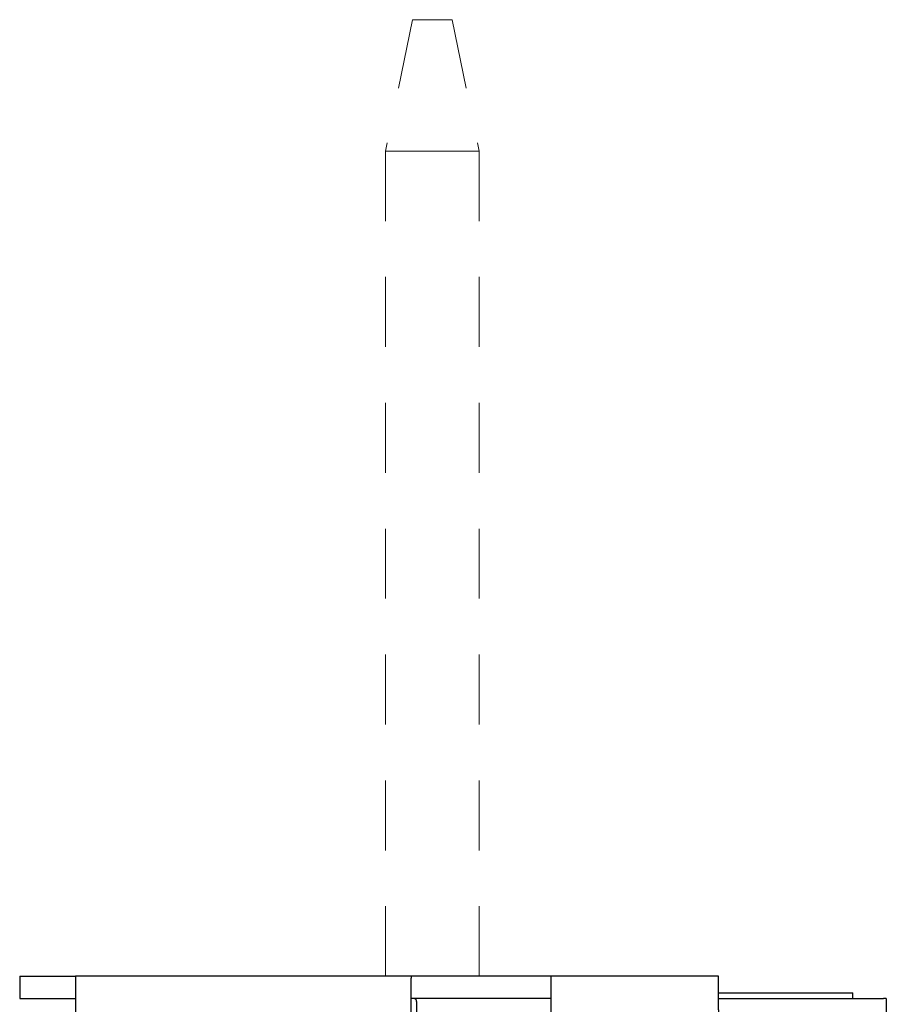
# Model space of a CAD drawing. Units: inches. Extents: x 1.42 to 4.27, y 1.38 to 9.98.
import ezdxf

# ---------------------------------------------------------------- set-up
doc = ezdxf.new("R2010")
doc.units = ezdxf.units.IN
doc.header["$MEASUREMENT"] = 0
doc.linetypes.add('HIDDEN2', pattern=[0.1875, 0.125, -0.0625])
doc.layers.add('MOUNTING-BRACKET', color=7, linetype='Continuous', lineweight=18)
doc.layers.add('SUB-BRACKET_HARDWARE', color=7, linetype='HIDDEN2', lineweight=5)

# ---------------------------------------------------------------- blocks, each defined once
blk = doc.blocks.new('MOUNTING-BRACKET-085569')
at = {"layer": 'MOUNTING-BRACKET', "lineweight": 30}
for p, q in [((2.265971512500826, 8.273451284547471), (2.365971512500825, 8.273451284547471)), ((2.265971512500826, 8.273451284547471), (2.265971512500826, 8.233451284547472)), ((2.965971512500825, 8.273451284547471), (2.365971512500825, 8.273451284547471)), ((2.365971512500825, 8.273451284547471), (2.365971512500825, 8.27324258826298)), ((3.215971512500825, 8.273451284547471), (2.965971512500825, 8.273451284547471)), ((2.965971512500825, 8.273451284547471), (2.965971512500825, 8.270019827042395)), ((3.515971512500826, 8.273451284547471), (3.215971512500825, 8.273451284547471)), ((3.215971512500825, 8.273451284547471), (3.215971512500825, 8.270019827042395)), ((3.515971512500826, 8.213451284547473), (3.515971512500826, 8.273451284547471)), ((2.365971512500825, 8.27324258826298), (2.365971512500825, 8.213451284547473)), ((2.965971512500825, 8.213451284547473), (2.965971512500825, 8.270019827042395)), ((3.215971512500825, 8.270019827042395), (3.215971512500825, 8.213451284547473)), ((3.515971512500826, 8.243451284547472), (3.755971512500828, 8.243451284547472)), ((3.755971512500828, 8.233451284547472), (3.755971512500828, 8.243451284547472)), ((2.265971512500826, 8.233451284547472), (2.365971512500825, 8.233451284547472)), ((3.215971512500825, 8.233451284547472), (2.965971512500825, 8.233451284547472)), ((2.975971512500827, 8.228451284547473), (2.975971512500827, 7.988451284547474)), ((3.515971512500826, 8.233451284547472), (3.520971512500826, 8.233451284547472)), ((3.520971512500826, 8.233451284547472), (3.810971512500827, 8.233451284547472)), ((3.815971512500828, 8.233451284547472), (3.810971512500827, 8.233451284547472)), ((3.815971512500826, 8.233451284547472), (3.815971512500826, 8.093451284547472)), ((2.365971512500825, 8.213451284547473), (2.365971512500825, 8.048451284547474)), ((2.965971512500825, 7.97345128454747), (2.965971512500825, 8.21345128454747)), ((3.215971512500825, 8.213451284547473), (3.215971512500825, 7.973451284547474)), ((3.515971512500826, 8.213451284547473), (3.515971512500826, 8.143451284547472)), ((3.520971512500826, 8.177451284547471), (3.515971512500826, 8.177451284547471)), ((3.520971512500826, 8.177451284547471), (3.725971512500827, 8.177451284547471)), ((3.745971512500828, 8.157451284547472), (3.745971512500828, 8.093451284547472)), ((3.048481102102735, 8.148451284547471), (3.040971512500828, 8.148451284547471)), ((3.040971512500828, 8.148451284547471), (3.040971512500828, 7.988451284547471)), ((3.048481102102726, 8.148451284547471), (3.203481102102717, 8.148451284547471)), ((3.215971512500827, 8.148451284547471), (3.20348110210271, 8.148451284547471)), ((3.515971512500826, 8.143451284547472), (3.440971512500826, 8.143451284547472)), ((3.440971512500826, 7.983451284547472), (3.440971512500826, 8.143451284547472)), ((3.515971512500827, 8.143451284547472), (3.515971512500827, 7.988451284547471)), ((3.810971512500827, 8.093451284547472), (3.745971512500828, 8.093451284547472)), ((3.810971512500827, 8.093451284547472), (3.815971512500828, 8.093451284547472)), ((2.265971512500826, 8.04845128454747), (2.265971512500826, 8.023451284547471)), ((2.265971512500826, 8.04845128454747), (2.365971512500825, 8.04845128454747)), ((3.515971512500827, 8.042451284547473), (3.570971512500827, 8.042451284547473)), ((3.570971512500827, 7.983451284547472), (3.570971512500827, 8.042451284547473)), ((2.965971512500827, 7.983451284547472), (2.970971512500828, 7.983451284547472)), ((3.005971512500828, 7.983451284547472), (2.970971512500828, 7.983451284547472)), ((3.045971512500827, 7.983451284547472), (3.005971512500828, 7.983451284547472)), ((3.045971512500827, 7.983451284547472), (3.049726307301733, 7.983451284547472)), ((3.204726307301728, 7.983451284547472), (3.049726307301714, 7.983451284547472)), ((3.204726307301733, 7.983451284547472), (3.210971512500828, 7.983451284547472)), ((3.215971512500825, 7.983451284547472), (3.210971512500826, 7.983451284547472)), ((3.365971512500825, 7.97345128454747), (3.365971512500825, 7.983451284547472)), ((3.365971512500825, 7.983451284547472), (3.440971512500825, 7.983451284547472)), ((3.370971512500826, 7.868451284547473), (3.370971512500826, 7.983451284547472)), ((3.570971512500827, 7.983451284547472), (3.370971512500831, 7.868451284547466)), ((3.510971512500827, 7.983451284547472), (3.440971512500826, 7.983451284547472)), ((2.690971512500826, 7.97345128454747), (2.690971512500826, 7.953451284547471)), ((2.965971512500825, 7.916882742052548), (2.965971512500825, 7.97345128454747)), ((3.215971512500825, 7.97345128454747), (3.215971512500825, 7.916882742052548)), ((3.365971512500825, 7.913451284547472), (3.365971512500825, 7.97345128454747)), ((2.530971512500826, 7.953451284547471), (2.690971512500826, 7.953451284547471)), ((2.530971512500826, 7.898451284547471), (2.530971512500826, 7.953451284547471)), ((2.690971512500826, 7.953451284547464), (2.690971512500826, 7.913451284547472)), ((3.215971512500825, 7.953451284547471), (2.965971512500825, 7.953451284547471)), ((2.965971512500825, 7.913451284547472), (2.690971512500825, 7.913451284547472)), ((2.965971512500825, 7.916882742052569), (2.965971512500825, 7.913451284547468)), ((3.215971512500825, 7.913451284547472), (2.965971512500825, 7.913451284547472)), ((3.215971512500825, 7.916882742052569), (3.215971512500825, 7.913451284547468)), ((3.365971512500825, 7.913451284547472), (3.215971512500825, 7.913451284547472)), ((2.390971512500826, 7.898451284547471), (2.530971512500826, 7.898451284547471))]:
    blk.add_line(p, q, dxfattribs=at)
for centre, start, end in [((2.970971512500828, 8.228451284547473), 0, 90), ((2.970971512500828, 7.988451284547471), 270, 2.036e-13), ((3.210971512500828, 7.988451284547471), 270.0000000000013, 3.0533e-12), ((3.510971512500827, 7.988451284547471), 270.0000000000013, 3.0533e-12)]:
    blk.add_arc(centre, 0.005, start, end, dxfattribs=at)
at = {"layer": 'MOUNTING-BRACKET', "lineweight": 30, "extrusion": (2e-16, 0, -1)}
for centre, radius, start, end in [((-3.725971512500827, 8.157451284547472), 0.02, 90, 180.0000000000002), ((-2.390971512500826, 8.023451284547471), 0.125, 270, 0), ((-3.045971512500827, 7.988451284547471), 0.005, 270.0000000000013, 3.0533e-12)]:
    blk.add_arc(centre, radius, start, end, dxfattribs=at)
blk = doc.blocks.new('SCREW-085569')
at = {"layer": 'SUB-BRACKET_HARDWARE', "extrusion": (2e-16, 1, 2e-16)}
for p, q in [((2.96846245300078, 9.983451284547469), (2.919970928185787, 9.74845128454747)), ((2.968462453000784, 9.983451284547469), (3.003970928185774, 9.983451284547469)), ((3.039479403370764, 9.983451284547469), (3.003970928185774, 9.983451284547469)), ((3.039479403370767, 9.983451284547469), (3.087970928185761, 9.74845128454747)), ((2.919970928185774, 9.74845128454747), (3.003970928185774, 9.74845128454747)), ((2.919970928185774, 9.74845128454747), (2.919970928185773, 8.273451284547471)), ((3.087970928185773, 9.74845128454747), (3.003970928185774, 9.74845128454747)), ((3.087970928185773, 9.74845128454747), (3.087970928185773, 8.273451284547471))]:
    blk.add_line(p, q, dxfattribs=at)
blk = doc.blocks.new('SYSTEM-085569')
at = {"layer": 'MOUNTING-BRACKET'}
blk.add_blockref('MOUNTING-BRACKET-085569', (0, 0), dxfattribs=at)
at = {"layer": 'SUB-BRACKET_HARDWARE'}
blk.add_blockref('SCREW-085569', (0, 0), dxfattribs=at)

msp = doc.modelspace()

# ---------------------------------------------------------------- block references
at = {"layer": 'SUB-BRACKET_HARDWARE'}
msp.add_blockref('SYSTEM-085569', (0, 0), dxfattribs=at)

doc.saveas('drawing.dxf')
